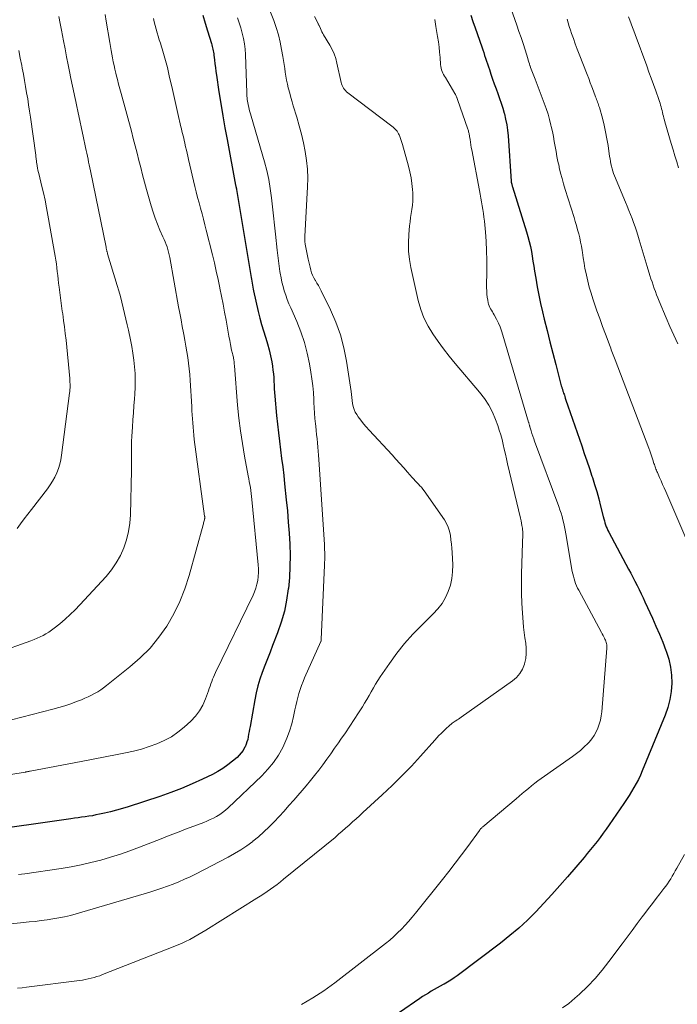
# Model space of a CAD drawing. Units: feet. Extents: x 1975000 to 1980016, y 595000 to 600000.
# Drawn here: x 1975606 to 1975701, y 599641 to 599784 of the extents above; entities that cross this region are included whole.
import ezdxf

# ---------------------------------------------------------------- set-up
doc = ezdxf.new("R2010")
doc.units = ezdxf.units.FT
doc.header["$LTSCALE"] = 100
doc.header["$MEASUREMENT"] = 0
doc.layers.add('CONTOUR INDEX', color=32, linetype='Continuous', lineweight=25)
doc.layers.add('CONTOUR INTERMEDIATE', color=40, linetype='Continuous', lineweight=15)

msp = doc.modelspace()

# ---------------------------------------------------------------- linework, layer by layer
at = {"layer": 'CONTOUR INDEX', "flags": 128}
for points, elevation in [([(1975632.34, 599784.69), (1975632.69, 599783.56), (1975633.03, 599782.44), (1975633.6, 599780.6), (1975633.66, 599780.39), (1975633.72, 599780.18), (1975633.77, 599779.97), (1975633.82, 599779.75), (1975633.87, 599779.54), (1975633.9, 599779.32), (1975633.94, 599779.1), (1975633.97, 599778.89), (1975634.04, 599778.21), (1975634.11, 599777.65), (1975634.18, 599777.09), (1975634.25, 599776.53), (1975634.33, 599775.98), (1975634.69, 599773.59), (1975634.96, 599771.85), (1975635.24, 599770.1), (1975635.55, 599768.36), (1975635.87, 599766.62), (1975637.12, 599759.99), (1975637.14, 599759.92), (1975637.15, 599759.85), (1975637.17, 599759.77), (1975637.18, 599759.7), (1975637.2, 599759.59), (1975637.21, 599759.57), (1975637.21, 599759.55), (1975637.21, 599759.53), (1975637.22, 599759.52), (1975637.23, 599759.45), (1975637.23, 599759.43), (1975637.23, 599759.42), (1975637.24, 599759.4), (1975637.24, 599759.38), (1975639.34, 599746.89), (1975639.39, 599746.6), (1975639.44, 599746.32), (1975639.48, 599746.04), (1975639.52, 599745.75), (1975639.57, 599745.47), (1975639.62, 599745.19), (1975639.67, 599744.9), (1975639.73, 599744.62), (1975640.41, 599741.62), (1975640.63, 599740.69), (1975640.88, 599739.76), (1975641.15, 599738.83), (1975641.45, 599737.92), (1975641.49, 599737.78), (1975641.76, 599736.93), (1975641.99, 599736.08), (1975642.19, 599735.21), (1975642.36, 599734.34), (1975642.47, 599733.67), (1975642.55, 599733.13), (1975642.62, 599732.59), (1975642.66, 599732.04), (1975642.69, 599731.5), (1975642.71, 599730.95), (1975642.74, 599730.41), (1975642.78, 599729.87), (1975642.82, 599729.32), (1975643.08, 599726.5), (1975643.2, 599725.26), (1975643.34, 599724.02), (1975643.48, 599722.77), (1975643.64, 599721.53), (1975643.81, 599720.29), (1975643.96, 599719.05), (1975644.11, 599717.81), (1975644.24, 599716.57), (1975644.48, 599714.26), (1975644.64, 599712.65), (1975644.78, 599711.03), (1975644.89, 599709.42), (1975644.99, 599707.8), (1975645.03, 599706.19), (1975645.02, 599704.58), (1975644.93, 599702.97), (1975644.79, 599701.36), (1975644.78, 599701.3), (1975644.54, 599699.68), (1975644.21, 599698.08), (1975643.76, 599696.5), (1975643.22, 599694.95), (1975642.5, 599693.08), (1975642.12, 599692.11), (1975641.74, 599691.13), (1975641.37, 599690.16), (1975641, 599689.18), (1975640.66, 599688.2), (1975640.35, 599687.2), (1975640.1, 599686.19), (1975639.89, 599685.17), (1975639.21, 599681.32), (1975639.15, 599680.94), (1975639.08, 599680.57), (1975639.01, 599680.19), (1975638.95, 599679.82), (1975638.87, 599679.44), (1975638.77, 599679.08), (1975638.64, 599678.73), (1975638.49, 599678.38), (1975638.42, 599678.24), (1975638.19, 599677.84), (1975637.94, 599677.47), (1975637.64, 599677.13), (1975637.32, 599676.82), (1975636.67, 599676.26), (1975635.99, 599675.72), (1975635.27, 599675.21), (1975634.52, 599674.76), (1975633.75, 599674.35), (1975632.31, 599673.66), (1975630.78, 599672.96), (1975629.24, 599672.3), (1975627.67, 599671.7), (1975626.09, 599671.15), (1975621.51, 599669.65), (1975620.65, 599669.38), (1975619.79, 599669.13), (1975618.92, 599668.91), (1975618.04, 599668.71), (1975617.31, 599668.56), (1975616.79, 599668.45), (1975616.28, 599668.35), (1975615.76, 599668.27), (1975615.24, 599668.19), (1975614.71, 599668.11), (1975614.19, 599668.04), (1975613.67, 599667.97), (1975613.15, 599667.89), (1975599.83, 599665.99)], 840), ([(1975671.34, 599784.7), (1975671.64, 599783.79), (1975671.94, 599782.88), (1975672.91, 599780.09), (1975673.06, 599779.68), (1975673.2, 599779.27), (1975673.34, 599778.86), (1975673.48, 599778.45), (1975673.62, 599778.04), (1975673.76, 599777.62), (1975673.89, 599777.21), (1975674.03, 599776.8), (1975674.25, 599776.13), (1975674.49, 599775.42), (1975674.74, 599774.72), (1975674.99, 599774.02), (1975675.25, 599773.32), (1975675.51, 599772.62), (1975675.75, 599771.92), (1975675.97, 599771.21), (1975676.17, 599770.49), (1975676.21, 599770.37), (1975676.39, 599769.58), (1975676.55, 599768.79), (1975676.66, 599767.99), (1975676.74, 599767.19), (1975677.19, 599760.57), (1975677.19, 599760.55), (1975677.19, 599760.53), (1975677.19, 599760.51), (1975677.2, 599760.49), (1975677.21, 599760.4), (1975677.21, 599760.38), (1975677.21, 599760.36), (1975677.22, 599760.33), (1975677.22, 599760.31), (1975677.27, 599760.15), (1975677.3, 599760.05), (1975677.33, 599759.95), (1975677.36, 599759.85), (1975677.39, 599759.74), (1975679.43, 599753.24), (1975679.64, 599752.53), (1975679.83, 599751.82), (1975679.99, 599751.1), (1975680.13, 599750.38), (1975680.25, 599749.66), (1975680.37, 599748.93), (1975680.49, 599748.21), (1975680.6, 599747.48), (1975680.76, 599746.47), (1975680.97, 599745.24), (1975681.2, 599744.01), (1975681.46, 599742.8), (1975681.75, 599741.58), (1975682.01, 599740.52), (1975682.43, 599738.87), (1975682.84, 599737.22), (1975683.26, 599735.58), (1975683.69, 599733.93), (1975684.49, 599730.84), (1975684.52, 599730.74), (1975684.55, 599730.65), (1975684.57, 599730.55), (1975684.6, 599730.46), (1975684.64, 599730.36), (1975684.67, 599730.27), (1975684.7, 599730.17), (1975684.73, 599730.08), (1975684.78, 599729.95), (1975684.83, 599729.79), (1975684.89, 599729.63), (1975684.94, 599729.46), (1975684.99, 599729.3), (1975685.06, 599729.05), (1975685.15, 599728.77), (1975685.25, 599728.48), (1975685.34, 599728.2), (1975685.44, 599727.91), (1975687.45, 599722.13), (1975687.83, 599721.02), (1975688.21, 599719.91), (1975688.58, 599718.8), (1975688.95, 599717.69), (1975689.01, 599717.53), (1975689.34, 599716.49), (1975689.65, 599715.45), (1975689.94, 599714.4), (1975690.21, 599713.34), (1975690.59, 599711.82), (1975690.67, 599711.52), (1975690.75, 599711.23), (1975690.83, 599710.94), (1975690.92, 599710.65), (1975691.02, 599710.36), (1975691.14, 599710.08), (1975691.26, 599709.81), (1975691.4, 599709.54), (1975694.27, 599704.2), (1975694.58, 599703.61), (1975694.89, 599703.02), (1975695.2, 599702.42), (1975695.5, 599701.83), (1975695.8, 599701.23), (1975696.09, 599700.62), (1975696.38, 599700.02), (1975696.66, 599699.41), (1975697.73, 599697.08), (1975698.25, 599695.92), (1975698.76, 599694.75), (1975699.24, 599693.57), (1975699.71, 599692.38), (1975699.76, 599692.25), (1975700.12, 599691.11), (1975700.39, 599689.96), (1975700.52, 599688.78), (1975700.56, 599687.59), (1975700.47, 599686.4), (1975700.29, 599685.23), (1975699.99, 599684.08), (1975699.59, 599682.96), (1975696.26, 599674.88), (1975695.99, 599674.25), (1975695.7, 599673.63), (1975695.39, 599673.03), (1975695.06, 599672.43), (1975694.71, 599671.84), (1975694.35, 599671.26), (1975693.98, 599670.69), (1975693.6, 599670.12), (1975691.46, 599667.01), (1975691.03, 599666.4), (1975690.59, 599665.79), (1975690.14, 599665.19), (1975689.69, 599664.6), (1975689.22, 599664.01), (1975688.75, 599663.43), (1975688.27, 599662.85), (1975687.79, 599662.28), (1975685.38, 599659.48), (1975684.25, 599658.19), (1975683.11, 599656.91), (1975681.94, 599655.64), (1975680.77, 599654.39), (1975679.55, 599653.18), (1975678.3, 599652.01), (1975676.99, 599650.91), (1975675.65, 599649.84), (1975669.35, 599645.09), (1975668.88, 599644.76), (1975668.41, 599644.44), (1975667.92, 599644.15), (1975667.43, 599643.87), (1975667.29, 599643.8), (1975666.86, 599643.56), (1975666.43, 599643.32), (1975666, 599643.08), (1975665.57, 599642.83), (1975665.15, 599642.57), (1975664.74, 599642.31), (1975664.32, 599642.04), (1975663.91, 599641.76), (1975655.03, 599635.69)], 820)]:
    msp.add_lwpolyline(points, dxfattribs=dict(at, elevation=elevation))
at = {"layer": 'CONTOUR INTERMEDIATE', "flags": 128}
for points, elevation in [([(1975676.53, 599787.55), (1975678.02, 599783.25), (1975678.33, 599782.36), (1975678.63, 599781.47), (1975678.92, 599780.58), (1975679.21, 599779.68), (1975679.61, 599778.4), (1975679.69, 599778.15), (1975679.77, 599777.89), (1975679.85, 599777.63), (1975679.93, 599777.37), (1975679.94, 599777.35), (1975680.02, 599777.11), (1975680.11, 599776.86), (1975680.2, 599776.61), (1975680.29, 599776.37), (1975680.39, 599776.13), (1975680.49, 599775.88), (1975680.58, 599775.64), (1975680.68, 599775.39), (1975682.01, 599771.92), (1975682.3, 599771.13), (1975682.56, 599770.34), (1975682.78, 599769.53), (1975682.98, 599768.72), (1975683.03, 599768.53), (1975683.19, 599767.81), (1975683.33, 599767.09), (1975683.47, 599766.36), (1975683.6, 599765.63), (1975683.72, 599764.91), (1975683.86, 599764.18), (1975684, 599763.46), (1975684.16, 599762.74), (1975684.2, 599762.57), (1975684.39, 599761.77), (1975684.59, 599760.97), (1975684.82, 599760.18), (1975685.05, 599759.39), (1975686.34, 599755.31), (1975686.52, 599754.72), (1975686.69, 599754.13), (1975686.86, 599753.53), (1975687.02, 599752.94), (1975687.16, 599752.34), (1975687.3, 599751.74), (1975687.41, 599751.13), (1975687.5, 599750.52), (1975687.55, 599750.21), (1975687.66, 599749.44), (1975687.79, 599748.67), (1975687.93, 599747.91), (1975688.08, 599747.15), (1975688.13, 599746.91), (1975688.34, 599746.04), (1975688.56, 599745.18), (1975688.81, 599744.32), (1975689.08, 599743.47), (1975689.28, 599742.88), (1975689.67, 599741.74), (1975690.07, 599740.61), (1975690.48, 599739.48), (1975690.9, 599738.35), (1975691.58, 599736.54), (1975691.67, 599736.3), (1975691.76, 599736.06), (1975691.85, 599735.82), (1975691.95, 599735.58), (1975692.04, 599735.33), (1975692.14, 599735.09), (1975692.23, 599734.85), (1975692.32, 599734.61), (1975697.2, 599721.78), (1975697.36, 599721.36), (1975697.51, 599720.94), (1975697.66, 599720.51), (1975697.8, 599720.08), (1975697.97, 599719.56), (1975698.02, 599719.39), (1975698.08, 599719.22), (1975698.14, 599719.05), (1975698.2, 599718.89), (1975698.26, 599718.72), (1975698.33, 599718.55), (1975698.4, 599718.39), (1975698.47, 599718.22), (1975698.78, 599717.53), (1975699, 599717.02), (1975699.23, 599716.51), (1975699.45, 599716), (1975699.67, 599715.49), (1975703.16, 599707.32)], 816), ([(1975641.77, 599786.23), (1975642.65, 599783.95), (1975643.02, 599782.91), (1975643.34, 599781.87), (1975643.59, 599780.8), (1975643.8, 599779.73), (1975643.97, 599778.7), (1975644.07, 599778.13), (1975644.16, 599777.56), (1975644.25, 599776.98), (1975644.33, 599776.41), (1975644.42, 599775.84), (1975644.53, 599775.27), (1975644.65, 599774.7), (1975644.78, 599774.14), (1975644.81, 599774), (1975644.98, 599773.38), (1975645.15, 599772.75), (1975645.33, 599772.13), (1975645.51, 599771.51), (1975646.02, 599769.88), (1975646.38, 599768.64), (1975646.71, 599767.4), (1975646.99, 599766.14), (1975647.25, 599764.88), (1975647.43, 599763.6), (1975647.56, 599762.33), (1975647.6, 599761.04), (1975647.57, 599759.76), (1975647.19, 599752.53), (1975647.18, 599752.39), (1975647.18, 599752.24), (1975647.18, 599752.1), (1975647.18, 599751.96), (1975647.19, 599751.82), (1975647.2, 599751.68), (1975647.22, 599751.55), (1975647.25, 599751.41), (1975647.66, 599749.26), (1975647.75, 599748.86), (1975647.84, 599748.46), (1975647.94, 599748.06), (1975648.04, 599747.66), (1975648.17, 599747.27), (1975648.32, 599746.9), (1975648.5, 599746.53), (1975648.71, 599746.18), (1975648.72, 599746.15), (1975648.95, 599745.78), (1975649.16, 599745.42), (1975649.36, 599745.04), (1975649.56, 599744.66), (1975650.92, 599741.88), (1975651.7, 599740.08), (1975652.36, 599738.24), (1975652.86, 599736.35), (1975653.24, 599734.43), (1975653.91, 599730.01), (1975653.97, 599729.57), (1975654.03, 599729.13), (1975654.09, 599728.69), (1975654.14, 599728.25), (1975654.22, 599727.83), (1975654.34, 599727.41), (1975654.52, 599727.02), (1975654.74, 599726.65), (1975654.96, 599726.34), (1975655.33, 599725.83), (1975655.71, 599725.33), (1975656.12, 599724.85), (1975656.54, 599724.38), (1975659.87, 599720.8), (1975660.44, 599720.18), (1975661.01, 599719.55), (1975661.57, 599718.92), (1975662.13, 599718.29), (1975662.81, 599717.51), (1975663.03, 599717.26), (1975663.25, 599717.02), (1975663.48, 599716.79), (1975663.7, 599716.56), (1975663.93, 599716.32), (1975664.15, 599716.08), (1975664.35, 599715.83), (1975664.54, 599715.56), (1975667.48, 599711.36), (1975667.79, 599710.83), (1975668.05, 599710.27), (1975668.23, 599709.69), (1975668.36, 599709.09), (1975668.44, 599708.47), (1975668.5, 599707.84), (1975668.55, 599707.22), (1975668.59, 599706.59), (1975668.69, 599704.8), (1975668.67, 599703.81), (1975668.58, 599702.84), (1975668.35, 599701.88), (1975668.05, 599700.94), (1975667.63, 599700.05), (1975667.14, 599699.2), (1975666.54, 599698.42), (1975665.87, 599697.69), (1975664.18, 599696.05), (1975662.91, 599694.75), (1975661.7, 599693.39), (1975660.57, 599691.97), (1975659.5, 599690.49), (1975658.16, 599688.52), (1975657.81, 599687.99), (1975657.47, 599687.45), (1975657.15, 599686.91), (1975656.84, 599686.36), (1975656.53, 599685.8), (1975656.21, 599685.25), (1975655.88, 599684.71), (1975655.55, 599684.17), (1975654.99, 599683.3), (1975654.36, 599682.33), (1975653.73, 599681.36), (1975653.08, 599680.4), (1975652.43, 599679.45), (1975652.08, 599678.94), (1975651.52, 599678.14), (1975650.96, 599677.34), (1975650.39, 599676.54), (1975649.81, 599675.75), (1975649.22, 599674.97), (1975648.61, 599674.2), (1975647.99, 599673.44), (1975647.36, 599672.69), (1975645.56, 599670.6), (1975644.86, 599669.81), (1975644.16, 599669.02), (1975643.45, 599668.24), (1975642.74, 599667.46), (1975642, 599666.71), (1975641.24, 599665.98), (1975640.45, 599665.29), (1975639.63, 599664.62), (1975639.61, 599664.6), (1975638.76, 599663.97), (1975637.88, 599663.37), (1975636.97, 599662.83), (1975636.04, 599662.31), (1975631.29, 599659.87), (1975630.49, 599659.48), (1975629.69, 599659.1), (1975628.87, 599658.74), (1975628.04, 599658.4), (1975627.2, 599658.09), (1975626.36, 599657.79), (1975625.51, 599657.51), (1975624.66, 599657.24), (1975613.93, 599654.09), (1975613.09, 599653.86), (1975612.25, 599653.66), (1975611.4, 599653.48), (1975610.55, 599653.33), (1975609.69, 599653.21), (1975608.83, 599653.09), (1975607.97, 599652.99), (1975607.1, 599652.9), (1975605.82, 599652.79), (1975604.31, 599652.62)], 832), ([(1975625.16, 599784.25), (1975625.28, 599783.73), (1975625.4, 599783.2), (1975625.54, 599782.68), (1975625.69, 599782.16), (1975625.85, 599781.65), (1975626.01, 599781.13), (1975626.18, 599780.62), (1975626.34, 599780.11), (1975626.44, 599779.81), (1975626.65, 599779.14), (1975626.84, 599778.47), (1975627.02, 599777.8), (1975627.19, 599777.12), (1975627.52, 599775.67), (1975627.82, 599774.36), (1975628.11, 599773.06), (1975628.41, 599771.75), (1975628.71, 599770.44), (1975629.15, 599768.5), (1975629.23, 599768.17), (1975629.31, 599767.83), (1975629.39, 599767.49), (1975629.47, 599767.16), (1975629.56, 599766.82), (1975629.64, 599766.48), (1975629.72, 599766.15), (1975629.8, 599765.81), (1975629.85, 599765.57), (1975629.95, 599765.11), (1975630.06, 599764.66), (1975630.16, 599764.2), (1975630.27, 599763.74), (1975631.19, 599759.82), (1975631.38, 599759.02), (1975631.58, 599758.22), (1975631.8, 599757.43), (1975632.01, 599756.64), (1975632.23, 599755.84), (1975632.45, 599755.05), (1975632.65, 599754.25), (1975632.85, 599753.46), (1975633.73, 599749.89), (1975634.02, 599748.7), (1975634.29, 599747.5), (1975634.56, 599746.3), (1975634.81, 599745.1), (1975634.83, 599745.01), (1975635.06, 599743.85), (1975635.29, 599742.69), (1975635.51, 599741.52), (1975635.72, 599740.36), (1975635.93, 599739.2), (1975636.04, 599738.61), (1975636.15, 599738.03), (1975636.26, 599737.44), (1975636.38, 599736.85), (1975636.54, 599736.04), (1975636.58, 599735.86), (1975636.62, 599735.68), (1975636.66, 599735.51), (1975636.71, 599735.33), (1975636.72, 599735.3), (1975636.76, 599735.14), (1975636.79, 599734.98), (1975636.83, 599734.82), (1975636.86, 599734.66), (1975636.88, 599734.53), (1975636.89, 599734.43), (1975636.91, 599734.34), (1975636.91, 599734.24), (1975636.92, 599734.14), (1975636.92, 599734.04), (1975636.92, 599733.94), (1975636.93, 599733.84), (1975636.94, 599733.74), (1975637.41, 599728.01), (1975637.59, 599726.15), (1975637.81, 599724.29), (1975638.1, 599722.44), (1975638.42, 599720.59), (1975638.95, 599717.76), (1975639.03, 599717.33), (1975639.11, 599716.91), (1975639.19, 599716.48), (1975639.26, 599716.05), (1975639.33, 599715.62), (1975639.39, 599715.19), (1975639.44, 599714.76), (1975639.49, 599714.32), (1975640.39, 599704.82), (1975640.42, 599704.25), (1975640.43, 599703.68), (1975640.39, 599703.11), (1975640.33, 599702.54), (1975640.22, 599701.98), (1975640.07, 599701.44), (1975639.88, 599700.9), (1975639.66, 599700.38), (1975634.2, 599689.15), (1975634.05, 599688.83), (1975633.9, 599688.5), (1975633.77, 599688.17), (1975633.65, 599687.84), (1975633.53, 599687.5), (1975633.41, 599687.17), (1975633.29, 599686.83), (1975633.17, 599686.49), (1975632.74, 599685.31), (1975632.35, 599684.42), (1975631.87, 599683.58), (1975631.28, 599682.82), (1975630.62, 599682.11), (1975629.65, 599681.22), (1975628.73, 599680.48), (1975627.77, 599679.81), (1975626.74, 599679.26), (1975625.66, 599678.78), (1975624.54, 599678.39), (1975623.41, 599678.04), (1975622.26, 599677.75), (1975621.1, 599677.49), (1975619.91, 599677.26), (1975618.15, 599676.92), (1975616.39, 599676.58), (1975614.63, 599676.24), (1975612.86, 599675.9), (1975607.22, 599674.82), (1975607.13, 599674.8), (1975607.05, 599674.78), (1975606.96, 599674.77), (1975606.87, 599674.75), (1975606.79, 599674.73), (1975606.7, 599674.72), (1975606.61, 599674.7), (1975606.53, 599674.69), (1975593.79, 599672.69)], 844), ([(1975611.42, 599784.51), (1975611.6, 599783.52), (1975611.79, 599782.53), (1975612.07, 599781), (1975612.3, 599779.82), (1975612.52, 599778.64), (1975612.76, 599777.47), (1975613, 599776.29), (1975613.11, 599775.75), (1975613.29, 599774.85), (1975613.48, 599773.95), (1975613.67, 599773.05), (1975613.86, 599772.15), (1975613.96, 599771.67), (1975614.2, 599770.53), (1975614.44, 599769.39), (1975614.68, 599768.25), (1975614.93, 599767.11), (1975615.28, 599765.47), (1975615.37, 599765.05), (1975615.47, 599764.63), (1975615.56, 599764.2), (1975615.65, 599763.78), (1975615.74, 599763.36), (1975615.83, 599762.94), (1975615.92, 599762.51), (1975616.01, 599762.09), (1975618.27, 599750.99), (1975618.29, 599750.9), (1975618.31, 599750.81), (1975618.33, 599750.72), (1975618.34, 599750.63), (1975618.35, 599750.59), (1975618.37, 599750.52), (1975618.38, 599750.45), (1975618.4, 599750.38), (1975618.42, 599750.31), (1975618.44, 599750.24), (1975618.46, 599750.17), (1975618.48, 599750.1), (1975618.5, 599750.03), (1975619.88, 599745.42), (1975620.12, 599744.62), (1975620.35, 599743.81), (1975620.56, 599742.99), (1975620.77, 599742.18), (1975620.97, 599741.36), (1975621.16, 599740.54), (1975621.34, 599739.72), (1975621.52, 599738.9), (1975621.82, 599737.51), (1975622.01, 599736.53), (1975622.17, 599735.56), (1975622.31, 599734.58), (1975622.42, 599733.59), (1975622.49, 599732.61), (1975622.52, 599731.62), (1975622.51, 599730.63), (1975622.46, 599729.64), (1975622.41, 599728.96), (1975622.33, 599727.93), (1975622.26, 599726.9), (1975622.18, 599725.87), (1975622.1, 599724.84), (1975622.06, 599724.18), (1975622.01, 599723.48), (1975621.98, 599722.78), (1975621.98, 599722.07), (1975621.98, 599721.37), (1975621.99, 599720.67), (1975621.99, 599719.97), (1975621.99, 599719.26), (1975621.97, 599718.56), (1975621.81, 599712.09), (1975621.72, 599710.86), (1975621.54, 599709.65), (1975621.24, 599708.46), (1975620.86, 599707.29), (1975620.35, 599706.17), (1975619.76, 599705.09), (1975619.06, 599704.09), (1975618.28, 599703.14), (1975614.47, 599699.01), (1975613.77, 599698.29), (1975613.05, 599697.58), (1975612.3, 599696.91), (1975611.54, 599696.25), (1975610.72, 599695.59), (1975610.33, 599695.3), (1975609.94, 599695.02), (1975609.53, 599694.77), (1975609.11, 599694.54), (1975608.68, 599694.33), (1975608.24, 599694.13), (1975607.8, 599693.95), (1975607.35, 599693.78), (1975597.49, 599690.29)], 852), ([(1975618.14, 599784.83), (1975618.3, 599783.83), (1975618.81, 599780.72), (1975618.9, 599780.16), (1975619, 599779.6), (1975619.1, 599779.05), (1975619.2, 599778.5), (1975619.32, 599777.94), (1975619.43, 599777.39), (1975619.56, 599776.84), (1975619.69, 599776.29), (1975619.75, 599776.04), (1975619.92, 599775.36), (1975620.09, 599774.68), (1975620.27, 599774.01), (1975620.45, 599773.34), (1975621.95, 599767.85), (1975622.23, 599766.79), (1975622.51, 599765.73), (1975622.78, 599764.67), (1975623.04, 599763.61), (1975623.31, 599762.55), (1975623.58, 599761.49), (1975623.86, 599760.43), (1975624.16, 599759.38), (1975624.83, 599757), (1975625.1, 599756.1), (1975625.4, 599755.22), (1975625.74, 599754.34), (1975626.11, 599753.48), (1975626.55, 599752.49), (1975626.71, 599752.12), (1975626.86, 599751.76), (1975627, 599751.39), (1975627.14, 599751.02), (1975627.26, 599750.64), (1975627.37, 599750.26), (1975627.46, 599749.88), (1975627.54, 599749.49), (1975628.83, 599742.34), (1975629, 599741.39), (1975629.18, 599740.44), (1975629.36, 599739.48), (1975629.54, 599738.53), (1975629.59, 599738.28), (1975629.75, 599737.45), (1975629.89, 599736.62), (1975630.03, 599735.79), (1975630.15, 599734.96), (1975630.26, 599734.13), (1975630.36, 599733.3), (1975630.44, 599732.46), (1975630.5, 599731.62), (1975630.73, 599727.82), (1975630.76, 599727.22), (1975630.8, 599726.63), (1975630.84, 599726.03), (1975630.87, 599725.43), (1975630.92, 599724.83), (1975630.97, 599724.23), (1975631.04, 599723.64), (1975631.11, 599723.04), (1975632.61, 599711.89), (1975632.62, 599711.82), (1975632.63, 599711.75), (1975632.63, 599711.69), (1975632.62, 599711.62), (1975632.62, 599711.56), (1975632.61, 599711.49), (1975632.6, 599711.42), (1975632.58, 599711.36), (1975632.54, 599711.2), (1975632.5, 599711.06), (1975632.46, 599710.92), (1975632.42, 599710.77), (1975632.38, 599710.63), (1975630.36, 599703.26), (1975629.73, 599701.34), (1975629, 599699.47), (1975628.11, 599697.67), (1975627.1, 599695.92), (1975625.93, 599694.28), (1975624.67, 599692.72), (1975623.25, 599691.3), (1975621.74, 599689.97), (1975618.34, 599687.26), (1975617.92, 599686.95), (1975617.5, 599686.65), (1975617.06, 599686.37), (1975616.61, 599686.1), (1975616.14, 599685.85), (1975615.68, 599685.62), (1975615.2, 599685.41), (1975614.72, 599685.21), (1975613.99, 599684.93), (1975613.13, 599684.62), (1975612.27, 599684.33), (1975611.4, 599684.06), (1975610.52, 599683.82), (1975604.54, 599682.28)], 848), ([(1975648.6, 599784.51), (1975649.12, 599783.48), (1975649.13, 599783.46), (1975649.14, 599783.43), (1975649.16, 599783.41), (1975649.17, 599783.39), (1975649.21, 599783.3), (1975649.22, 599783.28), (1975649.23, 599783.26), (1975649.24, 599783.24), (1975649.25, 599783.21), (1975649.44, 599782.78), (1975649.55, 599782.54), (1975649.66, 599782.3), (1975649.79, 599782.07), (1975649.92, 599781.85), (1975650.82, 599780.37), (1975651.15, 599779.74), (1975651.45, 599779.09), (1975651.68, 599778.42), (1975651.86, 599777.73), (1975652.47, 599774.94), (1975652.53, 599774.72), (1975652.6, 599774.51), (1975652.7, 599774.3), (1975652.81, 599774.1), (1975652.95, 599773.91), (1975653.09, 599773.74), (1975653.26, 599773.58), (1975653.43, 599773.43), (1975659.86, 599768.56), (1975660.02, 599768.43), (1975660.18, 599768.3), (1975660.32, 599768.15), (1975660.46, 599768), (1975660.59, 599767.83), (1975660.71, 599767.66), (1975660.81, 599767.48), (1975660.89, 599767.3), (1975660.98, 599767.09), (1975661.09, 599766.8), (1975661.2, 599766.5), (1975661.3, 599766.2), (1975661.39, 599765.9), (1975662.25, 599762.77), (1975662.46, 599761.93), (1975662.63, 599761.09), (1975662.76, 599760.25), (1975662.85, 599759.39), (1975662.88, 599758.88), (1975662.91, 599758.28), (1975662.9, 599757.68), (1975662.84, 599757.08), (1975662.75, 599756.48), (1975662.65, 599755.89), (1975662.56, 599755.29), (1975662.48, 599754.69), (1975662.41, 599754.09), (1975662.29, 599752.85), (1975662.24, 599751.64), (1975662.25, 599750.42), (1975662.39, 599749.22), (1975662.6, 599748.02), (1975663.68, 599743.23), (1975664.05, 599741.95), (1975664.51, 599740.71), (1975665.1, 599739.52), (1975665.79, 599738.38), (1975666.56, 599737.28), (1975667.35, 599736.2), (1975668.18, 599735.14), (1975669.04, 599734.1), (1975672.59, 599729.93), (1975673.3, 599729), (1975673.94, 599728.03), (1975674.47, 599727), (1975674.93, 599725.93), (1975675.24, 599725.06), (1975675.47, 599724.38), (1975675.69, 599723.7), (1975675.87, 599723.01), (1975676.04, 599722.31), (1975676.19, 599721.61), (1975676.35, 599720.91), (1975676.51, 599720.21), (1975676.68, 599719.51), (1975678.55, 599711.59), (1975678.63, 599711.23), (1975678.7, 599710.87), (1975678.76, 599710.51), (1975678.82, 599710.15), (1975678.85, 599709.89), (1975678.88, 599709.66), (1975678.89, 599709.42), (1975678.89, 599709.19), (1975678.89, 599708.95), (1975678.87, 599708.72), (1975678.86, 599708.48), (1975678.85, 599708.24), (1975678.85, 599708.01), (1975678.71, 599703.49), (1975678.69, 599702.07), (1975678.7, 599700.65), (1975678.75, 599699.23), (1975678.83, 599697.8), (1975678.93, 599696.5), (1975678.99, 599695.73), (1975679.08, 599694.97), (1975679.18, 599694.2), (1975679.31, 599693.44), (1975679.39, 599692.68), (1975679.4, 599691.93), (1975679.31, 599691.18), (1975679.15, 599690.44), (1975679.13, 599690.39), (1975678.84, 599689.67), (1975678.47, 599689.01), (1975677.97, 599688.45), (1975677.39, 599687.94), (1975669.94, 599682.67), (1975669.74, 599682.54), (1975669.55, 599682.4), (1975669.35, 599682.27), (1975669.15, 599682.15), (1975669.07, 599682.1), (1975668.91, 599682), (1975668.76, 599681.89), (1975668.61, 599681.78), (1975668.46, 599681.66), (1975668.28, 599681.5), (1975668.23, 599681.45), (1975668.18, 599681.41), (1975668.13, 599681.37), (1975668.08, 599681.32), (1975668.04, 599681.28), (1975667.99, 599681.24), (1975667.94, 599681.19), (1975667.9, 599681.15), (1975667.33, 599680.61), (1975667, 599680.3), (1975666.68, 599679.98), (1975666.37, 599679.65), (1975666.07, 599679.32), (1975664.03, 599677.02), (1975662.69, 599675.55), (1975661.31, 599674.12), (1975659.9, 599672.73), (1975658.45, 599671.37), (1975655.63, 599668.8), (1975655.13, 599668.34), (1975654.63, 599667.89), (1975654.13, 599667.43), (1975653.63, 599666.97), (1975653.12, 599666.52), (1975652.61, 599666.08), (1975652.1, 599665.64), (1975651.58, 599665.2), (1975644.1, 599659.1), (1975643.63, 599658.72), (1975643.16, 599658.36), (1975642.68, 599658), (1975642.19, 599657.66), (1975641.7, 599657.32), (1975641.2, 599656.99), (1975640.7, 599656.66), (1975640.2, 599656.34), (1975632.77, 599651.7), (1975632.2, 599651.35), (1975631.62, 599651.01), (1975631.04, 599650.69), (1975630.45, 599650.37), (1975629.85, 599650.07), (1975629.24, 599649.79), (1975628.63, 599649.52), (1975628.01, 599649.27), (1975617.76, 599645.24), (1975617.35, 599645.09), (1975616.94, 599644.95), (1975616.52, 599644.83), (1975616.1, 599644.72), (1975615.68, 599644.62), (1975615.25, 599644.53), (1975614.82, 599644.46), (1975614.39, 599644.4), (1975606.7, 599643.42), (1975606.05, 599643.34), (1975605.41, 599643.27)], 828), ([(1975637.41, 599784.32), (1975637.65, 599783.59), (1975637.87, 599782.86), (1975638.07, 599782.12), (1975638.09, 599782.08), (1975638.26, 599781.32), (1975638.41, 599780.55), (1975638.5, 599779.77), (1975638.55, 599778.99), (1975638.75, 599773.44), (1975638.76, 599773.19), (1975638.77, 599772.95), (1975638.79, 599772.71), (1975638.81, 599772.46), (1975638.84, 599772.22), (1975638.87, 599771.98), (1975638.92, 599771.74), (1975638.98, 599771.5), (1975639.02, 599771.33), (1975639.1, 599771), (1975639.19, 599770.68), (1975639.28, 599770.36), (1975639.37, 599770.04), (1975641.3, 599763.4), (1975641.64, 599762.11), (1975641.94, 599760.81), (1975642.16, 599759.5), (1975642.34, 599758.18), (1975642.49, 599756.85), (1975642.63, 599755.52), (1975642.77, 599754.19), (1975642.91, 599752.86), (1975643.15, 599750.57), (1975643.24, 599749.78), (1975643.34, 599749), (1975643.44, 599748.22), (1975643.56, 599747.45), (1975643.6, 599747.2), (1975643.72, 599746.55), (1975643.85, 599745.9), (1975644.02, 599745.26), (1975644.2, 599744.63), (1975644.41, 599744), (1975644.63, 599743.38), (1975644.88, 599742.77), (1975645.13, 599742.16), (1975646.02, 599740.16), (1975646.61, 599738.66), (1975647.13, 599737.15), (1975647.53, 599735.6), (1975647.86, 599734.03), (1975648.06, 599732.82), (1975648.21, 599731.83), (1975648.34, 599730.84), (1975648.42, 599729.85), (1975648.49, 599728.85), (1975648.51, 599728.41), (1975648.55, 599727.63), (1975648.6, 599726.85), (1975648.66, 599726.08), (1975648.74, 599725.3), (1975648.77, 599724.96), (1975648.83, 599724.36), (1975648.9, 599723.75), (1975648.96, 599723.15), (1975649.03, 599722.55), (1975649.09, 599721.94), (1975649.14, 599721.34), (1975649.19, 599720.73), (1975649.23, 599720.13), (1975650.02, 599707.75), (1975650.04, 599707.38), (1975650.06, 599707.01), (1975650.07, 599706.64), (1975650.08, 599706.27), (1975650.08, 599705.9), (1975650.07, 599705.52), (1975650.06, 599705.15), (1975650.05, 599704.78), (1975649.58, 599693.97), (1975649.58, 599693.94), (1975649.58, 599693.92), (1975649.57, 599693.9), (1975649.57, 599693.87), (1975649.55, 599693.78), (1975649.54, 599693.76), (1975649.54, 599693.74), (1975649.53, 599693.71), (1975649.52, 599693.69), (1975647.15, 599688.41), (1975646.92, 599687.84), (1975646.7, 599687.28), (1975646.5, 599686.7), (1975646.32, 599686.11), (1975646.16, 599685.52), (1975646.01, 599684.93), (1975645.87, 599684.34), (1975645.74, 599683.74), (1975645.54, 599682.77), (1975645.28, 599681.7), (1975644.96, 599680.64), (1975644.57, 599679.62), (1975644.12, 599678.61), (1975643.96, 599678.27), (1975643.33, 599677.15), (1975642.63, 599676.08), (1975641.82, 599675.1), (1975640.94, 599674.16), (1975636.01, 599669.47), (1975635.63, 599669.13), (1975635.22, 599668.81), (1975634.8, 599668.52), (1975634.35, 599668.25), (1975633.89, 599668.01), (1975633.43, 599667.78), (1975632.95, 599667.57), (1975632.47, 599667.38), (1975631.05, 599666.84), (1975629.85, 599666.38), (1975628.66, 599665.92), (1975627.46, 599665.46), (1975626.27, 599665), (1975623.13, 599663.78), (1975621.74, 599663.26), (1975620.35, 599662.77), (1975618.93, 599662.32), (1975617.51, 599661.9), (1975616.08, 599661.53), (1975614.64, 599661.2), (1975613.18, 599660.92), (1975611.72, 599660.68), (1975606.45, 599659.91), (1975605.99, 599659.84), (1975605.53, 599659.78)], 836), ([(1975666.1, 599784.09), (1975666.26, 599783.08), (1975666.5, 599781.6), (1975666.62, 599780.84), (1975666.72, 599780.08), (1975666.79, 599779.32), (1975666.86, 599778.55), (1975666.93, 599777.53), (1975666.96, 599777.27), (1975667.01, 599777.02), (1975667.08, 599776.78), (1975667.16, 599776.54), (1975667.26, 599776.3), (1975667.37, 599776.07), (1975667.49, 599775.85), (1975667.62, 599775.63), (1975669.02, 599773.32), (1975669.08, 599773.2), (1975669.15, 599773.08), (1975669.21, 599772.96), (1975669.26, 599772.83), (1975669.31, 599772.71), (1975669.33, 599772.65), (1975669.36, 599772.58), (1975669.38, 599772.52), (1975669.41, 599772.45), (1975670.89, 599768.16), (1975670.93, 599768.03), (1975670.97, 599767.9), (1975671.01, 599767.77), (1975671.04, 599767.63), (1975671.07, 599767.5), (1975671.1, 599767.37), (1975671.12, 599767.23), (1975671.15, 599767.1), (1975671.22, 599766.62), (1975671.28, 599766.24), (1975671.34, 599765.87), (1975671.4, 599765.5), (1975671.47, 599765.12), (1975672.58, 599759.24), (1975672.68, 599758.69), (1975672.79, 599758.13), (1975672.89, 599757.58), (1975672.99, 599757.02), (1975673.09, 599756.46), (1975673.17, 599755.9), (1975673.24, 599755.34), (1975673.3, 599754.78), (1975673.45, 599753.19), (1975673.56, 599751.84), (1975673.63, 599750.48), (1975673.67, 599749.12), (1975673.67, 599747.76), (1975673.63, 599745.06), (1975673.64, 599744.62), (1975673.66, 599744.18), (1975673.71, 599743.74), (1975673.78, 599743.3), (1975673.84, 599742.92), (1975673.9, 599742.68), (1975673.98, 599742.45), (1975674.08, 599742.23), (1975674.2, 599742.02), (1975674.34, 599741.81), (1975674.47, 599741.6), (1975674.59, 599741.39), (1975674.71, 599741.17), (1975675.06, 599740.51), (1975675.33, 599739.95), (1975675.58, 599739.39), (1975675.8, 599738.81), (1975675.99, 599738.22), (1975679.73, 599725.57), (1975679.75, 599725.48), (1975679.78, 599725.39), (1975679.8, 599725.3), (1975679.83, 599725.21), (1975679.85, 599725.12), (1975679.87, 599725.03), (1975679.9, 599724.95), (1975679.93, 599724.86), (1975680.1, 599724.28), (1975680.22, 599723.9), (1975680.34, 599723.53), (1975680.47, 599723.15), (1975680.6, 599722.78), (1975684.12, 599713.29), (1975684.29, 599712.81), (1975684.45, 599712.32), (1975684.59, 599711.83), (1975684.73, 599711.34), (1975684.84, 599710.84), (1975684.96, 599710.34), (1975685.06, 599709.84), (1975685.15, 599709.34), (1975686.09, 599703.86), (1975686.16, 599703.5), (1975686.24, 599703.15), (1975686.34, 599702.8), (1975686.45, 599702.45), (1975686.57, 599702.1), (1975686.71, 599701.76), (1975686.86, 599701.43), (1975687.03, 599701.11), (1975690.34, 599694.97), (1975690.45, 599694.76), (1975690.56, 599694.55), (1975690.67, 599694.34), (1975690.77, 599694.13), (1975690.83, 599694.02), (1975690.9, 599693.86), (1975690.97, 599693.7), (1975691.02, 599693.53), (1975691.07, 599693.37), (1975691.11, 599693.2), (1975691.13, 599693.03), (1975691.13, 599692.85), (1975691.13, 599692.68), (1975690.37, 599683.46), (1975690.29, 599682.85), (1975690.18, 599682.25), (1975690.01, 599681.66), (1975689.82, 599681.08), (1975689.56, 599680.52), (1975689.27, 599679.99), (1975688.91, 599679.5), (1975688.52, 599679.03), (1975688.35, 599678.86), (1975687.83, 599678.34), (1975687.29, 599677.84), (1975686.72, 599677.38), (1975686.13, 599676.94), (1975681.56, 599673.75), (1975681.09, 599673.41), (1975680.62, 599673.06), (1975680.16, 599672.69), (1975679.71, 599672.32), (1975679.26, 599671.94), (1975678.81, 599671.57), (1975678.36, 599671.19), (1975677.91, 599670.81), (1975673.07, 599666.72), (1975673, 599666.66), (1975672.93, 599666.6), (1975672.87, 599666.54), (1975672.8, 599666.48), (1975672.74, 599666.42), (1975672.68, 599666.35), (1975672.62, 599666.28), (1975672.57, 599666.21), (1975670.88, 599663.89), (1975669.98, 599662.67), (1975669.06, 599661.46), (1975668.13, 599660.25), (1975667.19, 599659.06), (1975663.27, 599654.18), (1975662.78, 599653.58), (1975662.28, 599652.99), (1975661.76, 599652.42), (1975661.23, 599651.85), (1975660.68, 599651.3), (1975660.12, 599650.78), (1975659.53, 599650.27), (1975658.93, 599649.78), (1975651.53, 599644.03), (1975649.97, 599642.9), (1975648.36, 599641.85), (1975646.68, 599640.92)], 824), ([(1975685.34, 599784.15), (1975685.49, 599783.6), (1975685.65, 599783.05), (1975685.83, 599782.51), (1975685.98, 599782.07), (1975686.24, 599781.3), (1975686.51, 599780.55), (1975686.79, 599779.79), (1975687.08, 599779.04), (1975688.23, 599776.1), (1975688.47, 599775.5), (1975688.7, 599774.89), (1975688.94, 599774.28), (1975689.17, 599773.68), (1975689.48, 599772.85), (1975689.55, 599772.65), (1975689.62, 599772.46), (1975689.7, 599772.26), (1975689.77, 599772.07), (1975689.84, 599771.87), (1975689.9, 599771.67), (1975689.97, 599771.48), (1975690.02, 599771.28), (1975690.46, 599769.72), (1975690.71, 599768.74), (1975690.94, 599767.75), (1975691.13, 599766.75), (1975691.29, 599765.75), (1975691.52, 599764.16), (1975691.58, 599763.81), (1975691.64, 599763.45), (1975691.71, 599763.1), (1975691.79, 599762.74), (1975691.88, 599762.39), (1975691.98, 599762.05), (1975692.1, 599761.71), (1975692.23, 599761.37), (1975693.83, 599757.52), (1975694.07, 599756.93), (1975694.31, 599756.34), (1975694.55, 599755.75), (1975694.78, 599755.15), (1975695, 599754.56), (1975695.22, 599753.96), (1975695.42, 599753.35), (1975695.61, 599752.74), (1975695.83, 599752.04), (1975696.12, 599751.08), (1975696.41, 599750.12), (1975696.7, 599749.15), (1975696.99, 599748.19), (1975697.38, 599746.87), (1975697.53, 599746.4), (1975697.68, 599745.93), (1975697.84, 599745.46), (1975698, 599744.99), (1975698.17, 599744.53), (1975698.34, 599744.07), (1975698.52, 599743.61), (1975698.71, 599743.15), (1975699.74, 599740.72), (1975700.29, 599739.46), (1975700.85, 599738.2), (1975701.42, 599736.96)], 812), ([(1975694.24, 599784.48), (1975694.45, 599783.97), (1975694.66, 599783.45), (1975694.86, 599782.94), (1975695.06, 599782.42), (1975695.25, 599781.9), (1975696.91, 599777.36), (1975697.24, 599776.45), (1975697.57, 599775.55), (1975697.89, 599774.64), (1975698.22, 599773.73), (1975698.67, 599772.44), (1975698.76, 599772.18), (1975698.85, 599771.92), (1975698.93, 599771.65), (1975699, 599771.39), (1975699.07, 599771.12), (1975699.14, 599770.85), (1975699.21, 599770.58), (1975699.27, 599770.31), (1975699.27, 599770.29), (1975699.33, 599770.02), (1975699.4, 599769.74), (1975699.48, 599769.46), (1975699.55, 599769.19), (1975700.49, 599766.04), (1975700.75, 599765.16), (1975701.01, 599764.28), (1975701.27, 599763.4), (1975701.54, 599762.52)], 808), ([(1975605.58, 599779.56), (1975605.79, 599778.47), (1975606, 599777.39), (1975606.08, 599777.01), (1975606.25, 599776.12), (1975606.41, 599775.23), (1975606.57, 599774.34), (1975606.72, 599773.44), (1975606.87, 599772.55), (1975607.01, 599771.66), (1975607.14, 599770.76), (1975607.27, 599769.87), (1975608.04, 599764.37), (1975608.06, 599764.22), (1975608.08, 599764.06), (1975608.1, 599763.91), (1975608.11, 599763.75), (1975608.13, 599763.6), (1975608.15, 599763.44), (1975608.17, 599763.29), (1975608.2, 599763.14), (1975608.25, 599762.8), (1975608.31, 599762.48), (1975608.37, 599762.16), (1975608.44, 599761.84), (1975608.52, 599761.52), (1975608.9, 599759.99), (1975609.15, 599758.91), (1975609.39, 599757.82), (1975609.61, 599756.72), (1975609.82, 599755.63), (1975610.87, 599749.67), (1975610.96, 599749.12), (1975611.05, 599748.56), (1975611.12, 599748), (1975611.18, 599747.44), (1975611.24, 599746.88), (1975611.3, 599746.32), (1975611.36, 599745.75), (1975611.43, 599745.19), (1975611.48, 599744.77), (1975611.58, 599744), (1975611.68, 599743.22), (1975611.79, 599742.45), (1975611.91, 599741.68), (1975611.96, 599741.31), (1975612.1, 599740.35), (1975612.23, 599739.39), (1975612.34, 599738.42), (1975612.45, 599737.46), (1975612.99, 599731.89), (1975613.01, 599731.63), (1975613.02, 599731.36), (1975613.03, 599731.09), (1975613.03, 599730.82), (1975613.03, 599730.56), (1975613.01, 599730.29), (1975612.99, 599730.02), (1975612.96, 599729.75), (1975611.8, 599720.75), (1975611.69, 599720.09), (1975611.54, 599719.44), (1975611.33, 599718.81), (1975611.09, 599718.18), (1975610.8, 599717.58), (1975610.48, 599716.99), (1975610.12, 599716.42), (1975609.73, 599715.87), (1975607.41, 599712.85), (1975606.89, 599712.17), (1975606.36, 599711.48), (1975605.84, 599710.79), (1975605.32, 599710.1)], 856), ([(1975702.41, 599662.7), (1975701.27, 599660.7), (1975701.05, 599660.32), (1975700.84, 599659.94), (1975700.62, 599659.57), (1975700.4, 599659.19), (1975700.17, 599658.82), (1975699.93, 599658.45), (1975699.68, 599658.1), (1975699.42, 599657.75), (1975698.84, 599657.01), (1975698.28, 599656.3), (1975697.73, 599655.58), (1975697.18, 599654.86), (1975696.64, 599654.14), (1975696.26, 599653.64), (1975695.53, 599652.66), (1975694.8, 599651.68), (1975694.07, 599650.7), (1975693.34, 599649.72), (1975691.42, 599647.13), (1975690.44, 599645.88), (1975689.4, 599644.67), (1975688.3, 599643.52), (1975687.15, 599642.41), (1975686.47, 599641.8), (1975685.59, 599641.07), (1975684.68, 599640.4)], 816)]:
    msp.add_lwpolyline(points, dxfattribs=dict(at, elevation=elevation))

doc.saveas('drawing.dxf')
